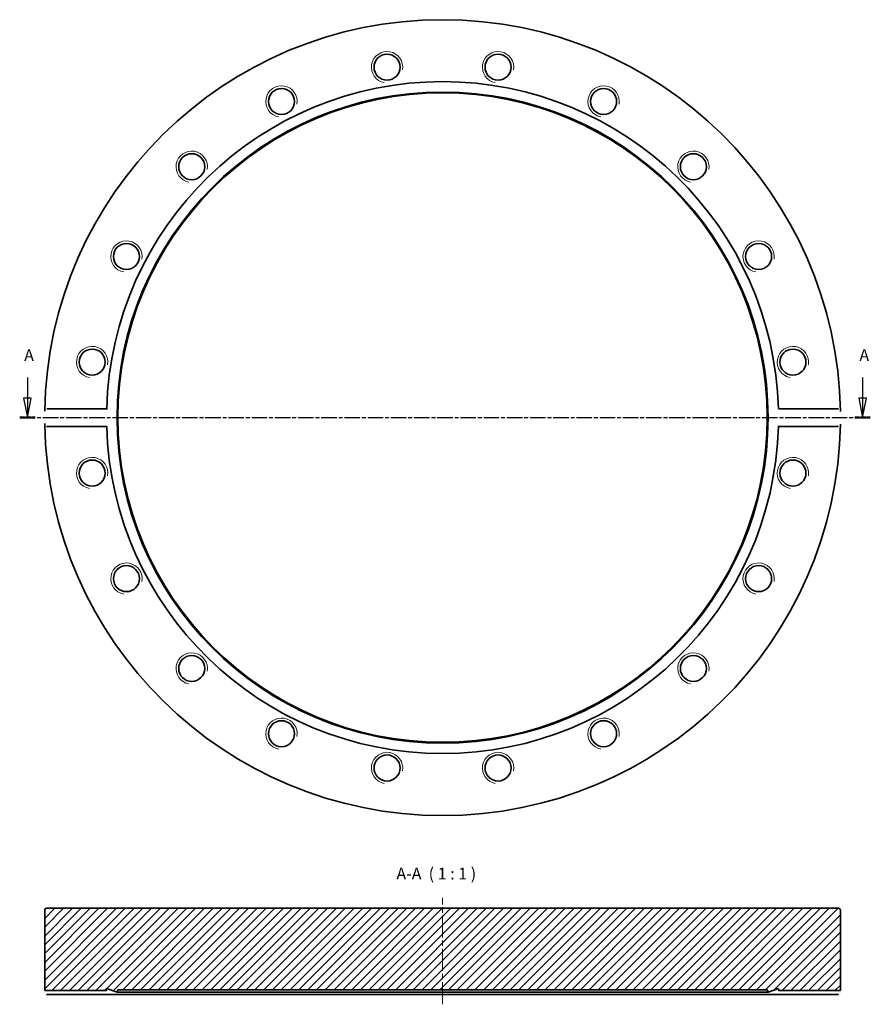
# Model space of a CAD drawing. Units: millimetres. Extents: x 1 to 218, y 96 to 347.
import ezdxf

# ---------------------------------------------------------------- set-up
doc = ezdxf.new("R2010")
doc.units = ezdxf.units.MM
doc.linetypes.add('CHAIN', pattern=[0.3543, 0.2362, -0.0295, 0.0591, -0.0295])
for name, color, linetype, lineweight in [('Mittellinie (ISO)', 230, 'Continuous', 18), ('Schnittlinie (ISO)', 7, 'CHAIN', 25), ('Schraffur (ISO)', 5, 'Continuous', 18), ('Sichtbar (ISO)', 7, 'Continuous', 35), ('Sichtbar schmal (ISO)', 7, 'Continuous', 18), ('Symbol (ISO)', 7, 'Continuous', 25)]:
    doc.layers.add(name, color=color, linetype=linetype, lineweight=lineweight)
doc.styles.add('Bezeichnungstext (DIN)', font='isocpeur.ttf')

# ---------------------------------------------------------------- blocks, each defined once
blk = doc.blocks.new('2DTransSchnitt0')
at = {"layer": 'Schnittlinie (ISO)', "linetype": 'Continuous'}
for p, q in [((3.02, 255.39), (3.02, 250.2)), ((216.11, 255.39), (216.11, 250.2)), ((2.02, 250.2), (3.02, 245.2)), ((4.02, 250.2), (2.02, 250.2)), ((3.02, 250.2), (3.02, 245.2)), ((3.02, 245.2), (4.02, 250.2)), ((215.11, 250.2), (216.11, 245.2)), ((217.11, 250.2), (215.11, 250.2)), ((216.11, 250.2), (216.11, 245.2)), ((216.11, 245.2), (217.11, 250.2))]:
    blk.add_line(p, q, dxfattribs=at)
at = {"layer": 'Schnittlinie (ISO)', "linetype": 'CHAIN', "ltscale": 16.706347}
blk.add_line((1.06, 245.2), (218.07, 245.2), dxfattribs=at)
at = {"layer": 'Schnittlinie (ISO)', "lineweight": 50, "ltscale": 4.354786}
for p, q in [((1.06, 245.2), (4.98, 245.2)), ((214.15, 245.2), (218.07, 245.2))]:
    blk.add_line(p, q, dxfattribs=at)
at = {"layer": 'Schnittlinie (ISO)', "linetype": 'Continuous', "flags": 128}
for points in [[(2.02, 250.2), (3.02, 245.2)], [(215.11, 250.2), (216.11, 245.2)]]:
    blk.add_lwpolyline(points, dxfattribs=at)
at = {"layer": 'Schnittlinie (ISO)'}
for points in [[(2.02, 250.2), (3.02, 245.2), (4.02, 250.2), (2.02, 250.2)], [(215.11, 250.2), (216.11, 245.2), (217.11, 250.2), (215.11, 250.2)]]:
    blk.add_solid(points, dxfattribs=at)
at = {"layer": 'Schnittlinie (ISO)', "char_height": 3, "attachment_point": 7, "style": 'Bezeichnungstext (DIN)'}
for insert in [(2.2, 258.7), (215.29, 258.7)]:
    blk.add_mtext('A', dxfattribs=dict(at, insert=insert))

msp = doc.modelspace()

# ---------------------------------------------------------------- hatches: boundary and pattern name
at = {"layer": 'Schraffur (ISO)'}
h = msp.add_hatch(dxfattribs=at)
h.set_pattern_fill('ANSI31', color=256, scale=12.7, style=0)
h.set_pattern_definition([(45, (0, 0), (-1.122532, 1.122532), [])])
edge = h.paths.add_edge_path()
edge.add_ellipse((7.94, 119.54), major_axis=(0, 0.5), ratio=1, start_angle=0, end_angle=90)
edge.add_line((7.44, 119.54), (7.44, 99.04))
edge.add_line((7.44, 99.04), (23.24, 99.04))
edge.add_line((23.24, 99.04), (23.24, 99.6))
edge.add_line((23.24, 99.6), (25.89, 98.64))
edge.add_line((25.89, 98.64), (26.11, 99.24))
edge.add_line((26.11, 99.24), (191.77, 99.24))
edge.add_line((191.77, 99.24), (191.99, 98.64))
edge.add_line((191.99, 98.64), (194.64, 99.6))
edge.add_line((194.64, 99.6), (194.64, 99.04))
edge.add_line((194.64, 99.04), (210.44, 99.04))
edge.add_line((210.44, 99.04), (210.44, 119.54))
edge.add_ellipse((209.94, 119.54), major_axis=(0.5, 0), ratio=1, start_angle=0, end_angle=90)
edge.add_line((209.94, 120.04), (7.94, 120.04))

# ---------------------------------------------------------------- linework, layer by layer
at = {"layer": 'Mittellinie (ISO)', "linetype": 'CHAIN', "ltscale": 23.990969}
msp.add_line((108.94, 95.54), (108.94, 122.74), dxfattribs=at)
at = {"layer": 'Sichtbar (ISO)'}
for p, q in [((7.96, 247.44), (23.27, 247.44)), ((194.61, 247.44), (209.92, 247.44)), ((23.27, 242.97), (7.96, 242.97)), ((209.92, 242.97), (194.61, 242.97)), ((7.44, 119.54), (7.44, 99.04)), ((209.94, 120.04), (7.94, 120.04)), ((210.44, 99.04), (210.44, 119.54)), ((7.44, 99.04), (23.24, 99.04)), ((23.27, 98.04), (7.96, 98.04)), ((23.24, 99.04), (23.24, 99.6)), ((23.24, 99.6), (25.89, 98.64)), ((194.61, 98.04), (23.27, 98.04)), ((25.89, 98.64), (26.11, 99.24)), ((191.99, 98.64), (25.89, 98.64)), ((26.11, 99.24), (191.77, 99.24)), ((191.77, 99.24), (191.99, 98.64)), ((191.99, 98.64), (194.64, 99.6)), ((209.92, 98.04), (194.61, 98.04)), ((194.64, 99.6), (194.64, 99.04)), ((194.64, 99.04), (210.44, 99.04))]:
    msp.add_line(p, q, dxfattribs=at)
at = {"layer": 'Sichtbar (ISO)', "flags": 128}
for points in [[(7.45, 246.86), (7.45, 246.9)], [(23.27, 247.44), (23.27, 247.3)], [(209.92, 247.44), (209.95, 247.44)], [(210.43, 246.86), (210.43, 246.74)], [(7.45, 243.55), (7.45, 243.67)], [(7.96, 242.97), (7.93, 242.97)], [(194.61, 242.97), (194.61, 243.11)], [(210.43, 243.55), (210.43, 243.51)], [(7.45, 98.54), (7.45, 98.58)], [(7.96, 98.04), (7.93, 98.04)], [(23.24, 99.04), (23.24, 99.04)], [(194.61, 98.04), (194.61, 98.11)], [(210.43, 98.54), (210.43, 98.52)], [(210.44, 99.04), (210.44, 99.04)]]:
    msp.add_lwpolyline(points, dxfattribs=at)
at = {"layer": 'Sichtbar (ISO)'}
for centre, radius in [((94.78, 334.59), 3.32), ((123.1, 334.59), 3.32), ((67.85, 325.84), 3.32), ((150.03, 325.84), 3.32), ((108.94, 245.2), 83.05), ((108.94, 245.2), 82.83), ((44.95, 309.2), 3.32), ((172.93, 309.2), 3.32), ((28.3, 286.29), 3.32), ((189.58, 286.29), 3.32), ((19.55, 259.36), 3.32), ((198.33, 259.36), 3.32), ((19.55, 231.05), 3.32), ((198.33, 231.05), 3.32), ((28.3, 204.12), 3.32), ((189.58, 204.12), 3.32), ((44.95, 181.21), 3.32), ((172.93, 181.21), 3.32), ((67.85, 164.57), 3.32), ((150.03, 164.57), 3.32), ((94.78, 155.82), 3.32), ((123.1, 155.82), 3.32)]:
    msp.add_circle(centre, radius, dxfattribs=at)
for centre, radius, start, end in [((108.94, 245.2), 101.5, 0.9361, 179.0639), ((108.94, 245.2), 85.7, 1.4951, 178.5049), ((108.94, 245.2), 101.5, 180.9361, 359.0639), ((108.94, 245.2), 85.7, 181.4951, 358.5049), ((7.94, 119.54), 0.5, 90, 180), ((209.94, 119.54), 0.5, 0, 90)]:
    msp.add_arc(centre, radius, start, end, dxfattribs=at)
at = {"layer": 'Sichtbar schmal (ISO)'}
for centre in [(94.78, 334.59), (123.1, 334.59), (67.85, 325.84), (150.03, 325.84), (44.95, 309.2), (172.93, 309.2), (28.3, 286.29), (189.58, 286.29), (19.55, 259.36), (198.33, 259.36), (19.55, 231.05), (198.33, 231.05), (28.3, 204.12), (189.58, 204.12), (44.95, 181.21), (172.93, 181.21), (67.85, 164.57), (150.03, 164.57), (94.78, 155.82), (123.1, 155.82)]:
    msp.add_arc(centre, 4, 350, 260, dxfattribs=at)

# ---------------------------------------------------------------- block references
at = {"layer": 'Schnittlinie (ISO)'}
msp.add_blockref('2DTransSchnitt0', (0, 0), dxfattribs=at)

# ---------------------------------------------------------------- texts
at = {"layer": 'Symbol (ISO)', "insert": (97.17, 126.44), "char_height": 3, "attachment_point": 7, "style": 'Bezeichnungstext (DIN)'}
msp.add_mtext('A-A  ( 1 : 1 )', dxfattribs=at)

doc.saveas('drawing.dxf')
